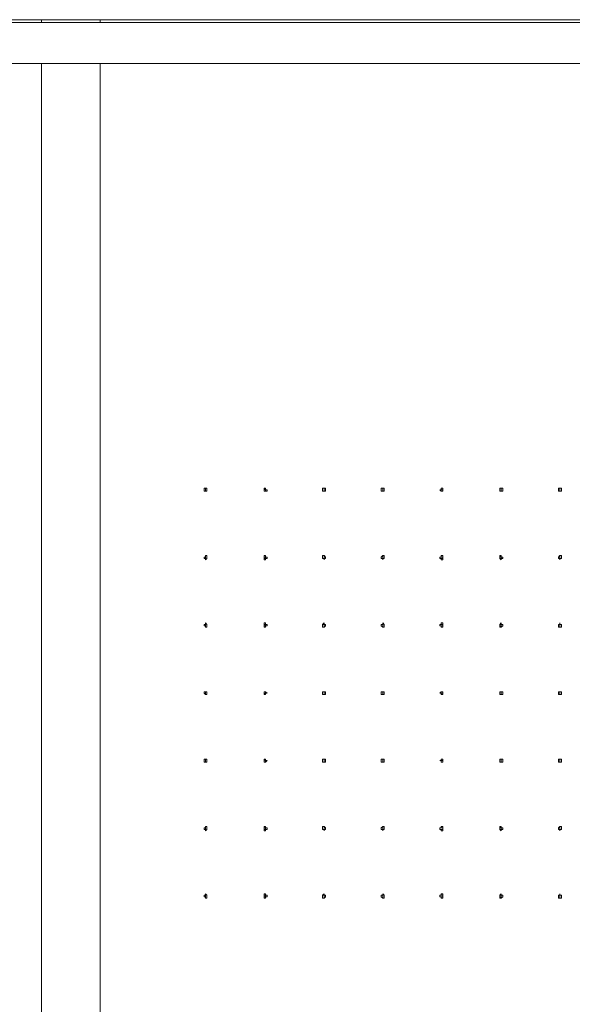
# Model space of a CAD drawing. Units: millimetres. Extents: x 22720 to 27177, y 0 to 3150.
# Drawn here: x 23981 to 24221, y 2173 to 2600 of the extents above; entities that cross this region are included whole.
import ezdxf

# ---------------------------------------------------------------- set-up
doc = ezdxf.new("R2010")
doc.units = ezdxf.units.MM
doc.header["$MEASUREMENT"] = 0
doc.layers.add('Чертеж и Рисунок_Ном._пера__1', color=7, linetype='Continuous', lineweight=13)

msp = doc.modelspace()

# ---------------------------------------------------------------- linework, layer by layer
at = {"layer": 'Чертеж и Рисунок_Ном._пера__1', "linetype": 'Continuous', "flags": 128}
for points in [[(23510.72, 2600.02), (24396.55, 2600.02)], [(24396.55, 2598.75), (23511.36, 2598.75)], [(23990.78, 2598.75), (23990.78, 2600.02)], [(24016.18, 2598.75), (24016.18, 2600.02)], [(23511.36, 2580.97), (24396.55, 2580.97)], [(23990.78, 1606.24), (23990.78, 2580.97)], [(24016.18, 1606.24), (24016.18, 2580.97)], [(24061.9, 2395.55), (24061.9, 2396.82), (24062.54, 2396.82), (24062.54, 2395.55), (24061.27, 2395.55), (24061.27, 2396.82), (24061.9, 2396.82)], [(24087.3, 2395.55), (24087.94, 2395.55), (24087.94, 2396.18), (24087.3, 2396.82)], [(24112.7, 2395.55), (24113.34, 2395.55), (24113.34, 2396.82), (24112.7, 2396.82)], [(24138.74, 2395.55), (24138.74, 2396.82), (24139.37, 2396.82), (24139.37, 2395.55), (24138.1, 2395.55), (24138.1, 2396.82), (24138.74, 2396.82)], [(24164.14, 2395.55), (24164.77, 2395.55), (24164.77, 2396.18), (24164.14, 2396.18), (24164.14, 2396.82), (24164.77, 2396.82), (24164.77, 2395.55), (24164.14, 2395.55), (24163.5, 2396.18), (24164.14, 2396.18), (24164.14, 2396.82)], [(24189.54, 2395.55), (24190.17, 2395.55), (24190.17, 2396.82), (24189.54, 2396.82)], [(24215.57, 2395.55), (24215.57, 2396.82), (24216.21, 2396.82), (24216.21, 2395.55), (24214.94, 2395.55), (24214.94, 2396.82), (24215.57, 2396.82)], [(24061.9, 2366.34), (24061.9, 2367.61), (24062.54, 2367.61), (24062.54, 2366.34), (24061.9, 2365.7), (24061.9, 2366.34), (24061.27, 2366.34), (24061.27, 2366.97), (24061.9, 2366.97), (24061.9, 2367.61)], [(24087.3, 2366.34), (24087.94, 2366.34), (24087.94, 2366.97), (24087.3, 2366.97), (24087.3, 2367.61)], [(24112.7, 2366.34), (24113.34, 2366.34), (24113.34, 2367.61), (24112.7, 2367.61)], [(24138.74, 2366.34), (24138.74, 2367.61), (24139.37, 2367.61), (24139.37, 2366.34), (24138.74, 2366.34), (24138.74, 2365.7), (24138.74, 2366.34), (24138.1, 2366.34), (24138.1, 2366.97), (24138.74, 2367.61)], [(24164.14, 2366.34), (24164.77, 2366.34), (24164.77, 2366.97), (24164.14, 2366.97), (24164.14, 2367.61), (24164.77, 2367.61), (24164.77, 2365.7), (24164.14, 2365.7), (24164.14, 2366.34), (24163.5, 2366.34), (24163.5, 2366.97), (24164.14, 2366.97), (24164.14, 2367.61)], [(24189.54, 2366.34), (24190.17, 2366.34), (24190.17, 2366.97), (24189.54, 2367.61)], [(24215.57, 2366.34), (24215.57, 2367.61), (24216.21, 2367.61), (24216.21, 2366.34), (24215.57, 2366.34), (24215.57, 2365.7), (24215.57, 2366.34), (24214.94, 2366.34), (24214.94, 2366.97), (24215.57, 2367.61)], [(24061.9, 2336.49), (24061.9, 2337.76)], [(24087.3, 2336.49), (24087.3, 2337.13), (24087.94, 2337.13), (24087.94, 2337.76), (24087.3, 2337.76)], [(24112.7, 2336.49), (24113.34, 2336.49), (24113.34, 2337.76), (24112.7, 2337.76)], [(24138.74, 2336.49), (24138.74, 2337.76)], [(24164.14, 2336.49), (24164.14, 2337.13), (24164.77, 2337.13), (24164.77, 2337.76), (24164.14, 2337.76)], [(24189.54, 2336.49), (24190.17, 2337.13), (24190.17, 2337.76), (24189.54, 2337.76)], [(24215.57, 2336.49), (24215.57, 2337.76)], [(24061.9, 2307.28), (24061.9, 2308.55), (24062.54, 2308.55), (24062.54, 2307.28), (24061.9, 2307.28), (24061.27, 2307.92), (24061.27, 2308.55), (24061.9, 2308.55)], [(24087.3, 2307.28), (24087.94, 2307.92), (24087.94, 2308.55), (24087.3, 2308.55)], [(24112.7, 2307.28), (24113.34, 2307.28), (24113.34, 2308.55), (24112.7, 2308.55)], [(24138.74, 2307.28), (24138.74, 2308.55), (24139.37, 2308.55), (24139.37, 2307.28), (24138.1, 2307.28), (24138.1, 2308.55), (24138.74, 2308.55)], [(24164.14, 2307.28), (24164.14, 2307.92), (24164.77, 2307.92), (24164.77, 2308.55), (24164.14, 2308.55), (24164.77, 2308.55), (24164.77, 2307.28), (24164.14, 2307.28), (24164.14, 2307.92), (24163.5, 2307.92), (24164.14, 2308.55)], [(24189.54, 2307.28), (24190.17, 2307.28), (24190.17, 2308.55), (24189.54, 2308.55)], [(24215.57, 2307.28), (24215.57, 2308.55), (24216.21, 2308.55), (24216.21, 2307.28), (24214.94, 2307.28), (24214.94, 2308.55), (24215.57, 2308.55)], [(24061.9, 2278.07), (24061.9, 2279.34), (24062.54, 2279.34), (24062.54, 2278.07), (24061.27, 2278.07), (24061.27, 2279.34), (24061.9, 2279.34)], [(24087.3, 2278.07), (24087.94, 2278.07), (24087.94, 2278.71), (24087.3, 2279.34)], [(24112.7, 2278.07), (24113.34, 2278.07), (24113.34, 2279.34), (24112.7, 2279.34)], [(24138.74, 2278.07), (24138.74, 2279.34), (24139.37, 2279.34), (24139.37, 2278.07), (24138.1, 2278.07), (24138.1, 2279.34), (24138.74, 2279.34)], [(24164.14, 2278.07), (24164.77, 2278.07), (24164.77, 2278.71), (24164.14, 2278.71), (24164.14, 2279.34), (24164.77, 2279.34), (24164.77, 2278.07), (24164.14, 2278.07), (24164.14, 2278.71), (24163.5, 2278.71), (24164.14, 2278.71), (24164.14, 2279.34)], [(24189.54, 2278.07), (24190.17, 2278.07), (24190.17, 2279.34), (24189.54, 2279.34)], [(24215.57, 2278.07), (24215.57, 2279.34), (24216.21, 2279.34), (24216.21, 2278.07), (24214.94, 2278.07), (24214.94, 2279.34), (24215.57, 2279.34)], [(24061.9, 2248.86), (24061.9, 2250.13), (24062.54, 2250.13), (24062.54, 2248.86), (24061.9, 2248.23), (24061.9, 2248.86), (24061.27, 2248.86), (24061.27, 2249.5), (24061.9, 2249.5), (24061.9, 2250.13)], [(24087.3, 2248.86), (24087.94, 2248.86), (24087.94, 2249.5), (24087.3, 2249.5), (24087.3, 2250.13)], [(24112.7, 2248.86), (24113.34, 2248.86), (24113.34, 2250.13), (24112.7, 2250.13)], [(24138.74, 2248.86), (24138.74, 2250.13), (24139.37, 2250.13), (24139.37, 2248.86), (24138.74, 2248.86), (24138.74, 2248.23), (24138.74, 2248.86), (24138.1, 2248.86), (24138.1, 2249.5), (24138.74, 2250.13)], [(24164.14, 2248.86), (24164.77, 2248.86), (24164.77, 2249.5), (24164.14, 2249.5), (24164.14, 2250.13), (24164.77, 2250.13), (24164.77, 2248.23), (24164.14, 2248.23), (24164.14, 2248.86), (24163.5, 2248.86), (24163.5, 2249.5), (24164.14, 2249.5), (24164.14, 2250.13)], [(24189.54, 2248.86), (24190.17, 2248.86), (24190.17, 2249.5), (24189.54, 2250.13)], [(24215.57, 2248.86), (24215.57, 2250.13), (24216.21, 2250.13), (24216.21, 2248.86), (24215.57, 2248.86), (24215.57, 2248.23), (24215.57, 2248.86), (24214.94, 2248.86), (24214.94, 2249.5), (24215.57, 2250.13)], [(24061.9, 2219.02), (24061.9, 2220.29)], [(24087.3, 2219.02), (24087.3, 2219.65), (24087.94, 2219.65), (24087.94, 2220.29), (24087.3, 2220.29)], [(24112.7, 2219.02), (24113.34, 2219.02), (24113.34, 2220.29), (24112.7, 2220.29)], [(24138.74, 2219.02), (24138.74, 2220.29)], [(24164.14, 2219.02), (24164.14, 2219.65), (24164.77, 2219.65), (24164.77, 2220.29), (24164.14, 2220.29)], [(24189.54, 2219.02), (24190.17, 2219.65), (24190.17, 2220.29), (24189.54, 2220.29)], [(24215.57, 2219.02), (24215.57, 2220.29)]]:
    msp.add_lwpolyline(points, dxfattribs=at)
for points in [[(24087.94, 2396.82), (24087.94, 2396.18), (24088.57, 2396.18), (24088.57, 2395.55), (24087.3, 2395.55), (24087.3, 2396.82)], [(24113.34, 2396.82), (24113.97, 2396.82), (24113.97, 2395.55), (24112.7, 2395.55), (24112.7, 2396.82)], [(24190.17, 2396.82), (24190.81, 2396.82), (24190.81, 2395.55), (24189.54, 2395.55), (24189.54, 2396.82)], [(24087.94, 2367.61), (24087.94, 2366.97), (24088.57, 2366.97), (24088.57, 2366.34), (24087.94, 2366.34), (24087.94, 2365.7), (24087.3, 2365.7), (24087.3, 2367.61)], [(24113.34, 2367.61), (24113.97, 2366.97), (24113.97, 2366.34), (24113.34, 2366.34), (24113.34, 2365.7), (24113.34, 2366.34), (24112.7, 2366.34), (24112.7, 2367.61)], [(24190.17, 2367.61), (24190.17, 2366.97), (24190.81, 2366.97), (24190.81, 2366.34), (24190.17, 2366.34), (24190.17, 2365.7), (24189.54, 2366.34), (24189.54, 2367.61)], [(24061.9, 2338.4), (24062.54, 2337.76), (24062.54, 2336.49), (24061.9, 2336.49), (24061.9, 2337.13), (24061.27, 2337.13), (24061.27, 2337.76), (24061.9, 2337.76)], [(24087.94, 2338.4), (24087.94, 2337.76), (24088.57, 2337.76), (24088.57, 2337.13), (24087.94, 2337.13), (24087.94, 2336.49), (24087.3, 2336.49), (24087.3, 2338.4)], [(24113.34, 2338.4), (24113.34, 2337.76), (24113.97, 2337.76), (24113.97, 2337.13), (24113.34, 2336.49), (24112.7, 2336.49), (24112.7, 2337.76)], [(24138.74, 2338.4), (24139.37, 2337.76), (24139.37, 2336.49), (24138.74, 2336.49), (24138.1, 2337.13), (24138.1, 2337.76), (24138.74, 2337.76)], [(24164.14, 2338.4), (24164.77, 2338.4), (24164.77, 2336.49), (24164.14, 2336.49), (24164.14, 2337.13), (24163.5, 2337.13), (24163.5, 2337.76), (24164.14, 2337.76)], [(24190.17, 2338.4), (24190.17, 2337.76), (24190.81, 2337.76), (24190.81, 2337.13), (24190.17, 2336.49), (24189.54, 2336.49), (24189.54, 2337.76)], [(24215.57, 2338.4), (24215.57, 2337.76), (24216.21, 2337.76), (24216.21, 2336.49), (24214.94, 2336.49), (24214.94, 2337.76), (24215.57, 2337.76)], [(24087.94, 2308.55), (24088.57, 2307.92), (24087.94, 2307.92), (24087.94, 2307.28), (24087.3, 2307.28), (24087.3, 2308.55)], [(24113.34, 2308.55), (24113.97, 2308.55), (24113.97, 2307.28), (24112.7, 2307.28), (24112.7, 2308.55)], [(24190.17, 2308.55), (24190.81, 2308.55), (24190.81, 2307.28), (24189.54, 2307.28), (24189.54, 2308.55)], [(24087.94, 2279.34), (24087.94, 2278.71), (24088.57, 2278.71), (24087.94, 2278.07), (24087.3, 2278.07), (24087.3, 2279.34)], [(24113.34, 2279.34), (24113.97, 2279.34), (24113.97, 2278.07), (24112.7, 2278.07), (24112.7, 2279.34)], [(24190.17, 2279.34), (24190.81, 2279.34), (24190.81, 2278.07), (24189.54, 2278.07), (24189.54, 2279.34)], [(24087.94, 2250.13), (24087.94, 2249.5), (24088.57, 2249.5), (24088.57, 2248.86), (24087.94, 2248.86), (24087.94, 2248.23), (24087.3, 2248.23), (24087.3, 2250.13)], [(24113.34, 2250.13), (24113.97, 2249.5), (24113.97, 2248.86), (24113.34, 2248.86), (24113.34, 2248.23), (24113.34, 2248.86), (24112.7, 2248.86), (24112.7, 2250.13)], [(24190.17, 2250.13), (24190.17, 2249.5), (24190.81, 2249.5), (24190.81, 2248.86), (24190.17, 2248.86), (24190.17, 2248.23), (24189.54, 2248.86), (24189.54, 2250.13)], [(24061.9, 2220.92), (24062.54, 2220.29), (24062.54, 2219.02), (24061.9, 2219.02), (24061.9, 2219.65), (24061.27, 2219.65), (24061.27, 2220.29), (24061.9, 2220.29)], [(24087.94, 2220.92), (24087.94, 2220.29), (24088.57, 2220.29), (24088.57, 2219.65), (24087.94, 2219.65), (24087.94, 2219.02), (24087.3, 2219.02), (24087.3, 2220.92)], [(24113.34, 2220.92), (24113.34, 2220.29), (24113.97, 2220.29), (24113.97, 2219.65), (24113.34, 2219.02), (24112.7, 2219.02), (24112.7, 2220.29)], [(24138.74, 2220.92), (24139.37, 2220.29), (24139.37, 2219.02), (24138.74, 2219.02), (24138.1, 2219.65), (24138.1, 2220.29), (24138.74, 2220.29)], [(24164.14, 2220.92), (24164.77, 2220.92), (24164.77, 2219.02), (24164.14, 2219.02), (24164.14, 2219.65), (24163.5, 2219.65), (24163.5, 2220.29), (24164.14, 2220.29)], [(24190.17, 2220.92), (24190.17, 2220.29), (24190.81, 2220.29), (24190.81, 2219.65), (24190.17, 2219.02), (24189.54, 2219.02), (24189.54, 2220.29)], [(24215.57, 2220.92), (24215.57, 2220.29), (24216.21, 2220.29), (24216.21, 2219.02), (24214.94, 2219.02), (24214.94, 2220.29), (24215.57, 2220.29)]]:
    msp.add_lwpolyline(points, close=True, dxfattribs=at)

doc.saveas('drawing.dxf')
